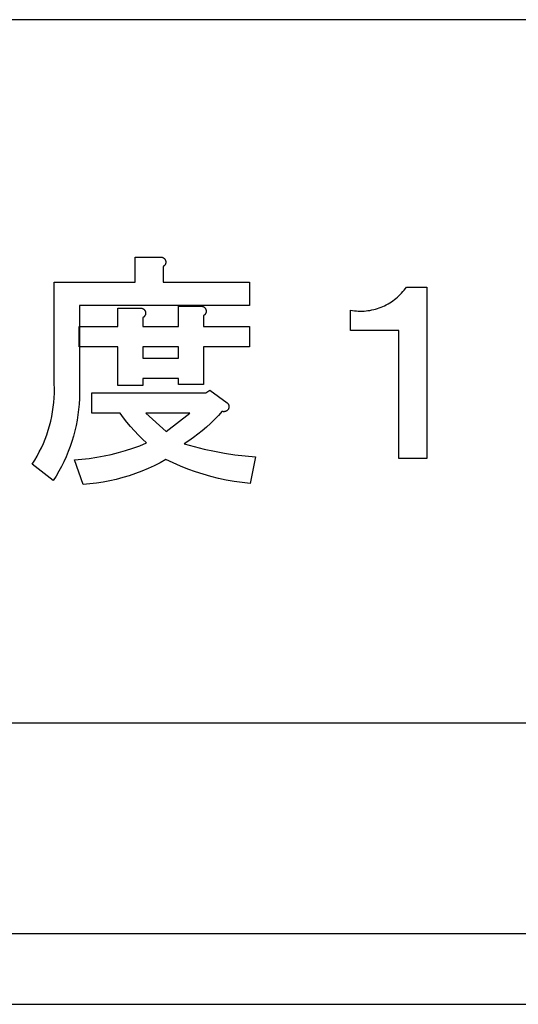
# Model space of a CAD drawing. Units: millimetres. Extents: x 6242 to 12542, y -3714 to 741.
# Drawn here: x 9900 to 9914, y -438 to -410 of the extents above; entities that cross this region are included whole.
import ezdxf

# ---------------------------------------------------------------- set-up
doc = ezdxf.new("R2010")
doc.units = ezdxf.units.MM
doc.header["$MEASUREMENT"] = 0
doc.layers.add('ﾃﾞﾌｫﾙﾄ', color=18, linetype='Continuous', true_color=0x000000)

msp = doc.modelspace()

# ---------------------------------------------------------------- linework, layer by layer
at = {"layer": 'ﾃﾞﾌｫﾙﾄ'}
for p, q in [((9942, -409.651), (9872, -409.651)), ((9903.171, -417.118), (9903.171, -416.406)), ((9903.171, -416.406), (9903.859, -416.406)), ((9903.859, -416.406), (9903.864, -416.405)), ((9903.864, -416.405), (9903.869, -416.404)), ((9903.869, -416.404), (9903.874, -416.403)), ((9903.874, -416.403), (9903.879, -416.402)), ((9903.879, -416.402), (9903.884, -416.401)), ((9903.884, -416.401), (9903.889, -416.401)), ((9903.889, -416.401), (9903.894, -416.4)), ((9903.894, -416.4), (9903.899, -416.4)), ((9903.899, -416.4), (9903.904, -416.4)), ((9903.904, -416.4), (9903.909, -416.4)), ((9903.909, -416.4), (9903.914, -416.401)), ((9903.914, -416.401), (9903.919, -416.401)), ((9903.919, -416.401), (9903.924, -416.402)), ((9903.924, -416.402), (9903.929, -416.403)), ((9903.929, -416.403), (9903.934, -416.404)), ((9903.934, -416.404), (9903.938, -416.405)), ((9903.938, -416.405), (9903.943, -416.407)), ((9903.943, -416.407), (9903.948, -416.408)), ((9903.948, -416.408), (9903.953, -416.41)), ((9903.953, -416.41), (9903.957, -416.412)), ((9903.957, -416.412), (9903.962, -416.414)), ((9903.962, -416.414), (9903.966, -416.416)), ((9903.966, -416.416), (9903.971, -416.419)), ((9903.971, -416.419), (9903.975, -416.421)), ((9903.975, -416.421), (9903.979, -416.424)), ((9903.979, -416.424), (9903.983, -416.427)), ((9903.983, -416.427), (9903.987, -416.429)), ((9903.987, -416.429), (9903.991, -416.433)), ((9903.991, -416.433), (9903.995, -416.436)), ((9903.995, -416.436), (9903.999, -416.439)), ((9903.999, -416.439), (9904.002, -416.443)), ((9904.002, -416.443), (9904.006, -416.446)), ((9904.006, -416.446), (9904.009, -416.45)), ((9904.011, -416.638), (9904.007, -416.642)), ((9904.009, -416.45), (9904.012, -416.454)), ((9904.014, -416.634), (9904.011, -416.638)), ((9904.012, -416.454), (9904.016, -416.458)), ((9904.017, -416.63), (9904.014, -416.634)), ((9904.016, -416.458), (9904.018, -416.462)), ((9904.02, -416.626), (9904.017, -416.63)), ((9904.018, -416.462), (9904.021, -416.466)), ((9904.022, -416.622), (9904.02, -416.626)), ((9904.021, -416.466), (9904.024, -416.47)), ((9904.025, -416.618), (9904.022, -416.622)), ((9904.024, -416.47), (9904.026, -416.474)), ((9904.027, -416.613), (9904.025, -416.618)), ((9904.026, -416.474), (9904.029, -416.479)), ((9904.03, -416.609), (9904.027, -416.613)), ((9904.029, -416.479), (9904.031, -416.483)), ((9904.032, -416.604), (9904.03, -416.609)), ((9904.031, -416.483), (9904.033, -416.488)), ((9904.034, -416.6), (9904.032, -416.604)), ((9904.033, -416.488), (9904.035, -416.492)), ((9904.036, -416.595), (9904.034, -416.6)), ((9904.035, -416.492), (9904.037, -416.497)), ((9904.037, -416.59), (9904.036, -416.595)), ((9904.037, -416.497), (9904.038, -416.502)), ((9904.039, -416.586), (9904.037, -416.59)), ((9904.038, -416.502), (9904.04, -416.507)), ((9904.04, -416.581), (9904.039, -416.586)), ((9904.04, -416.507), (9904.041, -416.511)), ((9904.041, -416.576), (9904.04, -416.581)), ((9904.041, -416.511), (9904.042, -416.516)), ((9904.042, -416.571), (9904.041, -416.576)), ((9904.042, -416.516), (9904.043, -416.521)), ((9904.043, -416.566), (9904.042, -416.571)), ((9904.043, -416.521), (9904.043, -416.526)), ((9904.043, -416.526), (9904.044, -416.531)), ((9904.044, -416.561), (9904.043, -416.566)), ((9904.044, -416.531), (9904.044, -416.536)), ((9904.044, -416.536), (9904.045, -416.541)), ((9904.045, -416.551), (9904.044, -416.556)), ((9904.044, -416.556), (9904.044, -416.561)), ((9904.045, -416.541), (9904.045, -416.546)), ((9904.045, -416.546), (9904.045, -416.551)), ((9903.972, -416.67), (9903.968, -416.672)), ((9903.968, -416.672), (9903.968, -417.118)), ((9903.977, -416.667), (9903.972, -416.67)), ((9903.981, -416.664), (9903.977, -416.667)), ((9903.985, -416.662), (9903.981, -416.664)), ((9903.989, -416.659), (9903.985, -416.662)), ((9903.993, -416.655), (9903.989, -416.659)), ((9903.997, -416.652), (9903.993, -416.655)), ((9904, -416.649), (9903.997, -416.652)), ((9904.004, -416.645), (9904, -416.649)), ((9904.007, -416.642), (9904.004, -416.645)), ((9900.872, -420.007), (9900.872, -417.118)), ((9900.872, -417.118), (9903.171, -417.118)), ((9903.968, -417.118), (9906.432, -417.118)), ((9906.432, -417.118), (9906.432, -417.777)), ((9910.68, -417.505), (9910.719, -417.467)), ((9910.719, -417.467), (9910.757, -417.427)), ((9910.757, -417.427), (9910.794, -417.385)), ((9910.794, -417.385), (9910.829, -417.343)), ((9910.829, -417.343), (9910.863, -417.299)), ((9910.863, -417.299), (9910.895, -417.255)), ((9910.895, -417.255), (9911.471, -417.255)), ((9911.471, -417.255), (9911.471, -422.13)), ((9910.273, -417.784), (9910.322, -417.76)), ((9910.322, -417.76), (9910.371, -417.734)), ((9910.371, -417.734), (9910.418, -417.706)), ((9910.418, -417.706), (9910.465, -417.676)), ((9910.465, -417.676), (9910.51, -417.645)), ((9910.51, -417.645), (9910.554, -417.612)), ((9910.554, -417.612), (9910.597, -417.578)), ((9910.597, -417.578), (9910.639, -417.542)), ((9910.639, -417.542), (9910.68, -417.505)), ((9906.432, -417.777), (9901.587, -417.777)), ((9901.587, -417.777), (9901.587, -420.116)), ((9902.679, -418.377), (9902.679, -417.856)), ((9902.679, -417.856), (9903.285, -417.856)), ((9903.285, -417.856), (9903.289, -417.855)), ((9903.289, -417.855), (9903.294, -417.854)), ((9903.294, -417.854), (9903.299, -417.853)), ((9903.299, -417.853), (9903.304, -417.852)), ((9903.304, -417.852), (9903.309, -417.852)), ((9903.309, -417.852), (9903.314, -417.851)), ((9903.314, -417.851), (9903.319, -417.851)), ((9903.319, -417.851), (9903.324, -417.851)), ((9903.324, -417.851), (9903.329, -417.851)), ((9903.329, -417.851), (9903.335, -417.851)), ((9903.335, -417.851), (9903.34, -417.851)), ((9903.34, -417.851), (9903.345, -417.852)), ((9903.345, -417.852), (9903.35, -417.853)), ((9903.35, -417.853), (9903.355, -417.854)), ((9903.355, -417.854), (9903.359, -417.855)), ((9903.359, -417.855), (9903.364, -417.856)), ((9903.364, -417.856), (9903.369, -417.858)), ((9903.369, -417.858), (9903.374, -417.859)), ((9903.374, -417.859), (9903.379, -417.861)), ((9903.379, -417.861), (9903.383, -417.863)), ((9903.383, -417.863), (9903.388, -417.865)), ((9903.388, -417.865), (9903.392, -417.867)), ((9903.392, -417.867), (9903.397, -417.87)), ((9903.397, -417.87), (9903.401, -417.872)), ((9903.401, -417.872), (9903.405, -417.875)), ((9903.405, -417.875), (9903.41, -417.878)), ((9903.41, -417.878), (9903.414, -417.881)), ((9903.414, -417.881), (9903.418, -417.884)), ((9903.418, -417.884), (9903.421, -417.887)), ((9903.421, -417.887), (9903.425, -417.891)), ((9903.425, -417.891), (9903.429, -417.894)), ((9903.429, -417.894), (9903.432, -417.898)), ((9903.432, -417.898), (9903.436, -417.902)), ((9903.436, -417.902), (9903.439, -417.906)), ((9903.439, -417.906), (9903.442, -417.91)), ((9903.442, -417.91), (9903.445, -417.914)), ((9903.445, -417.914), (9903.447, -417.918)), ((9903.447, -417.918), (9903.45, -417.923)), ((9903.45, -417.923), (9903.453, -417.927)), ((9903.453, -417.927), (9903.455, -417.931)), ((9903.455, -417.931), (9903.457, -417.936)), ((9903.457, -417.936), (9903.459, -417.941)), ((9903.459, -417.941), (9903.461, -417.945)), ((9903.461, -417.945), (9903.463, -417.95)), ((9903.463, -418.04), (9903.461, -418.044)), ((9903.463, -417.95), (9903.464, -417.955)), ((9903.464, -418.035), (9903.463, -418.04)), ((9903.464, -417.955), (9903.465, -417.96)), ((9903.466, -418.03), (9903.464, -418.035)), ((9903.465, -417.96), (9903.467, -417.965)), ((9903.467, -418.025), (9903.466, -418.03)), ((9903.467, -417.965), (9903.468, -417.97)), ((9903.468, -418.02), (9903.467, -418.025)), ((9903.468, -417.97), (9903.468, -417.975)), ((9903.468, -417.975), (9903.469, -417.98)), ((9903.469, -418.01), (9903.468, -418.015)), ((9903.468, -418.015), (9903.468, -418.02)), ((9903.469, -417.98), (9903.469, -417.985)), ((9903.469, -417.985), (9903.47, -417.99)), ((9903.47, -418.005), (9903.469, -418.01)), ((9903.47, -417.99), (9903.47, -417.995)), ((9903.47, -417.995), (9903.47, -418)), ((9903.47, -418), (9903.47, -418.005)), ((9904.403, -418.377), (9904.403, -417.802)), ((9904.403, -417.802), (9905.009, -417.802)), ((9905.009, -417.802), (9905.014, -417.801)), ((9905.014, -417.801), (9905.019, -417.799)), ((9905.019, -417.799), (9905.023, -417.799)), ((9905.023, -417.799), (9905.028, -417.798)), ((9905.028, -417.798), (9905.033, -417.797)), ((9905.033, -417.797), (9905.038, -417.797)), ((9905.038, -417.797), (9905.043, -417.796)), ((9905.043, -417.796), (9905.048, -417.796)), ((9905.048, -417.796), (9905.053, -417.796)), ((9905.053, -417.796), (9905.058, -417.796)), ((9905.058, -417.796), (9905.063, -417.797)), ((9905.063, -417.797), (9905.068, -417.797)), ((9905.068, -417.797), (9905.073, -417.798)), ((9905.073, -417.798), (9905.078, -417.799)), ((9905.078, -417.799), (9905.083, -417.8)), ((9905.083, -417.8), (9905.088, -417.801)), ((9905.088, -417.801), (9905.092, -417.803)), ((9905.092, -417.803), (9905.097, -417.804)), ((9905.097, -417.804), (9905.102, -417.806)), ((9905.102, -417.806), (9905.107, -417.808)), ((9905.107, -417.808), (9905.111, -417.81)), ((9905.111, -417.81), (9905.116, -417.812)), ((9905.116, -417.812), (9905.12, -417.814)), ((9905.12, -417.814), (9905.124, -417.817)), ((9905.124, -417.817), (9905.129, -417.82)), ((9905.129, -417.82), (9905.133, -417.822)), ((9905.133, -417.822), (9905.137, -417.825)), ((9905.137, -417.825), (9905.141, -417.828)), ((9905.141, -417.828), (9905.144, -417.832)), ((9905.144, -417.832), (9905.148, -417.835)), ((9905.148, -417.835), (9905.152, -417.838)), ((9905.152, -417.838), (9905.155, -417.842)), ((9905.157, -418.037), (9905.154, -418.041)), ((9905.155, -417.842), (9905.159, -417.846)), ((9905.16, -418.034), (9905.157, -418.037)), ((9905.159, -417.846), (9905.162, -417.85)), ((9905.163, -418.03), (9905.16, -418.034)), ((9905.162, -417.85), (9905.165, -417.853)), ((9905.166, -418.026), (9905.163, -418.03)), ((9905.165, -417.853), (9905.168, -417.857)), ((9905.169, -418.022), (9905.166, -418.026)), ((9905.168, -417.857), (9905.171, -417.862)), ((9905.172, -418.018), (9905.169, -418.022)), ((9905.171, -417.862), (9905.173, -417.866)), ((9905.175, -418.013), (9905.172, -418.018)), ((9905.173, -417.866), (9905.176, -417.87)), ((9905.177, -418.009), (9905.175, -418.013)), ((9905.176, -417.87), (9905.178, -417.875)), ((9905.179, -418.004), (9905.177, -418.009)), ((9905.178, -417.875), (9905.18, -417.879)), ((9905.181, -418), (9905.179, -418.004)), ((9905.18, -417.879), (9905.182, -417.884)), ((9905.183, -417.995), (9905.181, -418)), ((9905.182, -417.884), (9905.184, -417.888)), ((9905.185, -417.991), (9905.183, -417.995)), ((9905.184, -417.888), (9905.186, -417.893)), ((9905.187, -417.986), (9905.185, -417.991)), ((9905.186, -417.893), (9905.188, -417.898)), ((9905.188, -417.981), (9905.187, -417.986)), ((9905.188, -417.898), (9905.189, -417.902)), ((9905.19, -417.976), (9905.188, -417.981)), ((9905.189, -417.902), (9905.19, -417.907)), ((9905.19, -417.907), (9905.191, -417.912)), ((9905.191, -417.972), (9905.19, -417.976)), ((9905.191, -417.912), (9905.192, -417.917)), ((9905.192, -417.967), (9905.191, -417.972)), ((9905.192, -417.917), (9905.193, -417.922)), ((9905.193, -417.962), (9905.192, -417.967)), ((9905.193, -417.922), (9905.193, -417.927)), ((9905.193, -417.927), (9905.194, -417.932)), ((9905.194, -417.952), (9905.193, -417.957)), ((9905.193, -417.957), (9905.193, -417.962)), ((9905.194, -417.932), (9905.194, -417.937)), ((9905.194, -417.937), (9905.194, -417.942)), ((9905.194, -417.942), (9905.194, -417.947)), ((9905.194, -417.947), (9905.194, -417.952)), ((9909.306, -418.489), (9909.306, -417.911)), ((9909.306, -417.911), (9909.36, -417.921)), ((9909.36, -417.921), (9909.415, -417.928)), ((9909.415, -417.928), (9909.47, -417.933)), ((9909.47, -417.933), (9909.525, -417.936)), ((9909.525, -417.936), (9909.58, -417.938)), ((9909.58, -417.938), (9909.635, -417.937)), ((9909.635, -417.937), (9909.69, -417.935)), ((9909.69, -417.935), (9909.745, -417.931)), ((9909.745, -417.931), (9909.8, -417.924)), ((9909.8, -417.924), (9909.854, -417.916)), ((9909.854, -417.916), (9909.908, -417.906)), ((9909.908, -417.906), (9909.962, -417.894)), ((9909.962, -417.894), (9910.015, -417.88)), ((9910.015, -417.88), (9910.068, -417.865)), ((9910.068, -417.865), (9910.12, -417.847)), ((9910.12, -417.847), (9910.172, -417.828)), ((9910.172, -417.828), (9910.223, -417.807)), ((9910.223, -417.807), (9910.273, -417.784)), ((9903.398, -418.121), (9903.394, -418.123)), ((9903.394, -418.123), (9903.394, -418.377)), ((9903.402, -418.118), (9903.398, -418.121)), ((9903.407, -418.115), (9903.402, -418.118)), ((9903.411, -418.112), (9903.407, -418.115)), ((9903.415, -418.109), (9903.411, -418.112)), ((9903.419, -418.106), (9903.415, -418.109)), ((9903.422, -418.103), (9903.419, -418.106)), ((9903.426, -418.099), (9903.422, -418.103)), ((9903.43, -418.096), (9903.426, -418.099)), ((9903.433, -418.092), (9903.43, -418.096)), ((9903.436, -418.088), (9903.433, -418.092)), ((9903.44, -418.084), (9903.436, -418.088)), ((9903.443, -418.08), (9903.44, -418.084)), ((9903.445, -418.076), (9903.443, -418.08)), ((9903.448, -418.072), (9903.445, -418.076)), ((9903.451, -418.067), (9903.448, -418.072)), ((9903.453, -418.063), (9903.451, -418.067)), ((9903.455, -418.058), (9903.453, -418.063)), ((9903.458, -418.054), (9903.455, -418.058)), ((9903.46, -418.049), (9903.458, -418.054)), ((9903.461, -418.044), (9903.46, -418.049)), ((9905.122, -418.066), (9905.118, -418.068)), ((9905.118, -418.068), (9905.118, -418.377)), ((9905.127, -418.063), (9905.122, -418.066)), ((9905.131, -418.06), (9905.127, -418.063)), ((9905.135, -418.057), (9905.131, -418.06)), ((9905.139, -418.054), (9905.135, -418.057)), ((9905.143, -418.051), (9905.139, -418.054)), ((9905.146, -418.048), (9905.143, -418.051)), ((9905.15, -418.045), (9905.146, -418.048)), ((9905.154, -418.041), (9905.15, -418.045)), ((9901.584, -418.954), (9901.584, -418.377)), ((9901.584, -418.377), (9902.679, -418.377)), ((9903.394, -418.377), (9904.403, -418.377)), ((9905.118, -418.377), (9906.432, -418.377)), ((9906.432, -418.377), (9906.432, -418.954)), ((9910.674, -418.489), (9909.306, -418.489)), ((9910.674, -422.13), (9910.674, -418.489)), ((9902.679, -418.954), (9901.584, -418.954)), ((9902.679, -420.049), (9902.679, -418.954)), ((9904.403, -418.954), (9903.394, -418.954)), ((9903.394, -418.954), (9903.394, -419.28)), ((9904.403, -419.28), (9904.403, -418.954)), ((9906.432, -418.954), (9905.118, -418.954)), ((9905.118, -418.954), (9905.118, -420.022)), ((9903.394, -419.28), (9904.403, -419.28)), ((9904.403, -419.857), (9903.394, -419.857)), ((9903.394, -419.857), (9903.394, -420.049)), ((9904.403, -420.022), (9904.403, -419.857)), ((9900.869, -420.408), (9900.875, -420.274)), ((9900.876, -420.14), (9900.872, -420.007)), ((9900.875, -420.274), (9900.876, -420.14)), ((9901.589, -420.271), (9901.586, -420.426)), ((9901.587, -420.116), (9901.589, -420.271)), ((9901.939, -420.843), (9901.939, -420.265)), ((9901.939, -420.265), (9905.186, -420.265)), ((9903.394, -420.049), (9902.679, -420.049)), ((9905.118, -420.022), (9904.403, -420.022)), ((9905.186, -420.265), (9905.299, -420.183)), ((9905.299, -420.183), (9905.788, -420.542)), ((9900.844, -420.674), (9900.859, -420.541)), ((9900.859, -420.541), (9900.869, -420.408)), ((9901.586, -420.426), (9901.577, -420.581)), ((9905.788, -420.542), (9905.791, -420.545)), ((9905.791, -420.545), (9905.795, -420.549)), ((9905.795, -420.549), (9905.799, -420.552)), ((9905.799, -420.552), (9905.802, -420.556)), ((9905.802, -420.556), (9905.806, -420.559)), ((9905.806, -420.559), (9905.809, -420.563)), ((9900.8, -420.938), (9900.824, -420.806)), ((9900.824, -420.806), (9900.844, -420.674)), ((9901.563, -420.735), (9901.544, -420.889)), ((9901.577, -420.581), (9901.563, -420.735)), ((9905.647, -420.788), (9905.542, -420.907)), ((9905.651, -420.79), (9905.647, -420.788)), ((9905.656, -420.792), (9905.651, -420.79)), ((9905.661, -420.793), (9905.656, -420.792)), ((9905.666, -420.794), (9905.661, -420.793)), ((9905.67, -420.795), (9905.666, -420.794)), ((9905.675, -420.796), (9905.67, -420.795)), ((9905.68, -420.797), (9905.675, -420.796)), ((9905.685, -420.798), (9905.68, -420.797)), ((9905.69, -420.798), (9905.685, -420.798)), ((9905.695, -420.798), (9905.69, -420.798)), ((9905.7, -420.798), (9905.695, -420.798)), ((9905.705, -420.798), (9905.7, -420.798)), ((9905.71, -420.798), (9905.705, -420.798)), ((9905.715, -420.797), (9905.71, -420.798)), ((9905.72, -420.797), (9905.715, -420.797)), ((9905.725, -420.796), (9905.72, -420.797)), ((9905.73, -420.795), (9905.725, -420.796)), ((9905.735, -420.794), (9905.73, -420.795)), ((9905.74, -420.793), (9905.735, -420.794)), ((9905.744, -420.791), (9905.74, -420.793)), ((9905.749, -420.789), (9905.744, -420.791)), ((9905.754, -420.788), (9905.749, -420.789)), ((9905.758, -420.786), (9905.754, -420.788)), ((9905.763, -420.784), (9905.758, -420.786)), ((9905.767, -420.781), (9905.763, -420.784)), ((9905.772, -420.779), (9905.767, -420.781)), ((9905.776, -420.776), (9905.772, -420.779)), ((9905.78, -420.774), (9905.776, -420.776)), ((9905.784, -420.771), (9905.78, -420.774)), ((9905.788, -420.768), (9905.784, -420.771)), ((9905.792, -420.764), (9905.788, -420.768)), ((9905.796, -420.761), (9905.792, -420.764)), ((9905.799, -420.758), (9905.796, -420.761)), ((9905.803, -420.754), (9905.799, -420.758)), ((9905.806, -420.751), (9905.803, -420.754)), ((9905.81, -420.747), (9905.806, -420.751)), ((9905.809, -420.563), (9905.812, -420.567)), ((9905.813, -420.743), (9905.81, -420.747)), ((9905.812, -420.567), (9905.815, -420.571)), ((9905.816, -420.739), (9905.813, -420.743)), ((9905.815, -420.571), (9905.818, -420.575)), ((9905.818, -420.735), (9905.816, -420.739)), ((9905.818, -420.575), (9905.821, -420.579)), ((9905.821, -420.731), (9905.818, -420.735)), ((9905.821, -420.579), (9905.823, -420.583)), ((9905.824, -420.726), (9905.821, -420.731)), ((9905.823, -420.583), (9905.826, -420.588)), ((9905.826, -420.722), (9905.824, -420.726)), ((9905.826, -420.588), (9905.828, -420.592)), ((9905.828, -420.717), (9905.826, -420.722)), ((9905.828, -420.592), (9905.83, -420.597)), ((9905.83, -420.713), (9905.828, -420.717)), ((9905.83, -420.597), (9905.832, -420.601)), ((9905.832, -420.708), (9905.83, -420.713)), ((9905.832, -420.601), (9905.834, -420.606)), ((9905.834, -420.704), (9905.832, -420.708)), ((9905.834, -420.606), (9905.836, -420.611)), ((9905.836, -420.699), (9905.834, -420.704)), ((9905.836, -420.611), (9905.837, -420.615)), ((9905.837, -420.694), (9905.836, -420.699)), ((9905.837, -420.615), (9905.838, -420.62)), ((9905.839, -420.689), (9905.837, -420.694)), ((9905.838, -420.62), (9905.839, -420.625)), ((9905.839, -420.625), (9905.84, -420.63)), ((9905.84, -420.685), (9905.839, -420.689)), ((9905.84, -420.63), (9905.841, -420.635)), ((9905.841, -420.68), (9905.84, -420.685)), ((9905.841, -420.635), (9905.842, -420.64)), ((9905.842, -420.67), (9905.841, -420.675)), ((9905.841, -420.675), (9905.841, -420.68)), ((9905.842, -420.64), (9905.842, -420.645)), ((9905.842, -420.645), (9905.843, -420.65)), ((9905.843, -420.66), (9905.842, -420.665)), ((9905.842, -420.665), (9905.842, -420.67)), ((9905.843, -420.65), (9905.843, -420.655)), ((9905.843, -420.655), (9905.843, -420.66)), ((9900.738, -421.198), (9900.771, -421.068)), ((9900.771, -421.068), (9900.8, -420.938)), ((9901.52, -421.042), (9901.49, -421.194)), ((9901.544, -420.889), (9901.52, -421.042)), ((9902.742, -420.843), (9901.939, -420.843)), ((9902.839, -420.973), (9902.742, -420.843)), ((9902.94, -421.1), (9902.839, -420.973)), ((9903.044, -421.224), (9902.94, -421.1)), ((9904.731, -420.843), (9903.476, -420.843)), ((9903.476, -420.843), (9904.054, -421.36)), ((9904.054, -421.36), (9904.731, -420.843)), ((9905.433, -421.022), (9905.321, -421.133)), ((9905.542, -420.907), (9905.433, -421.022)), ((9900.658, -421.453), (9900.7, -421.326)), ((9900.7, -421.326), (9900.738, -421.198)), ((9901.456, -421.345), (9901.416, -421.495)), ((9901.49, -421.194), (9901.456, -421.345)), ((9903.153, -421.345), (9903.044, -421.224)), ((9903.265, -421.462), (9903.153, -421.345)), ((9905.084, -421.343), (9904.961, -421.442)), ((9905.204, -421.24), (9905.084, -421.343)), ((9905.321, -421.133), (9905.204, -421.24)), ((9900.56, -421.702), (9900.611, -421.578)), ((9900.611, -421.578), (9900.658, -421.453)), ((9901.371, -421.644), (9901.321, -421.79)), ((9901.416, -421.495), (9901.371, -421.644)), ((9903.38, -421.576), (9903.265, -421.462)), ((9903.5, -421.686), (9903.38, -421.576)), ((9904.704, -421.626), (9904.571, -421.711)), ((9904.834, -421.536), (9904.704, -421.626)), ((9904.961, -421.442), (9904.834, -421.536)), ((9900.382, -422.061), (9900.445, -421.943)), ((9900.445, -421.943), (9900.505, -421.824)), ((9900.505, -421.824), (9900.56, -421.702)), ((9901.267, -421.935), (9901.207, -422.079)), ((9901.321, -421.79), (9901.267, -421.935)), ((9902.699, -421.961), (9902.903, -421.903)), ((9902.903, -421.903), (9903.104, -421.838)), ((9903.104, -421.838), (9903.303, -421.765)), ((9903.303, -421.765), (9903.5, -421.686)), ((9904.571, -421.711), (9904.854, -421.792)), ((9904.854, -421.792), (9905.14, -421.863)), ((9905.14, -421.863), (9905.428, -421.925)), ((9905.428, -421.925), (9905.718, -421.978)), ((9900.242, -422.289), (9900.314, -422.176)), ((9900.314, -422.176), (9900.382, -422.061)), ((9901.143, -422.22), (9901.073, -422.358)), ((9901.207, -422.079), (9901.143, -422.22)), ((9901.447, -422.164), (9901.658, -422.148)), ((9901.691, -422.869), (9901.447, -422.164)), ((9901.658, -422.148), (9901.868, -422.125)), ((9901.868, -422.125), (9902.078, -422.095)), ((9902.078, -422.095), (9902.287, -422.057)), ((9902.287, -422.057), (9902.494, -422.013)), ((9902.494, -422.013), (9902.699, -421.961)), ((9904.051, -422.157), (9903.883, -422.249)), ((9904.256, -422.255), (9904.051, -422.157)), ((9905.718, -421.978), (9906.009, -422.021)), ((9906.009, -422.021), (9906.302, -422.055)), ((9906.302, -422.055), (9906.596, -422.08)), ((9906.596, -422.08), (9906.443, -422.841)), ((9911.471, -422.13), (9910.674, -422.13)), ((9900.838, -422.759), (9900.242, -422.289)), ((9900.999, -422.494), (9900.921, -422.628)), ((9901.073, -422.358), (9900.999, -422.494)), ((9903.363, -422.489), (9903.184, -422.557)), ((9903.539, -422.415), (9903.363, -422.489)), ((9903.713, -422.335), (9903.539, -422.415)), ((9903.883, -422.249), (9903.713, -422.335)), ((9904.465, -422.346), (9904.256, -422.255)), ((9904.676, -422.43), (9904.465, -422.346)), ((9904.89, -422.507), (9904.676, -422.43)), ((9905.106, -422.577), (9904.89, -422.507)), ((9900.921, -422.628), (9900.838, -422.759)), ((9902.448, -422.765), (9902.26, -422.801)), ((9902.635, -422.723), (9902.448, -422.765)), ((9902.82, -422.674), (9902.635, -422.723)), ((9903.003, -422.619), (9902.82, -422.674)), ((9903.184, -422.557), (9903.003, -422.619)), ((9905.325, -422.639), (9905.106, -422.577)), ((9905.546, -422.694), (9905.325, -422.639)), ((9905.768, -422.742), (9905.546, -422.694)), ((9905.992, -422.783), (9905.768, -422.742)), ((9906.217, -422.816), (9905.992, -422.783)), ((9901.881, -422.853), (9901.691, -422.869)), ((9902.071, -422.83), (9901.881, -422.853)), ((9902.26, -422.801), (9902.071, -422.83)), ((9906.443, -422.841), (9906.217, -422.816)), ((9872, -429.651), (9942, -429.651)), ((10274, -435.651), (9872, -435.651)), ((9872, -437.651), (10274, -437.651))]:
    msp.add_line(p, q, dxfattribs=at)

doc.saveas('drawing.dxf')
